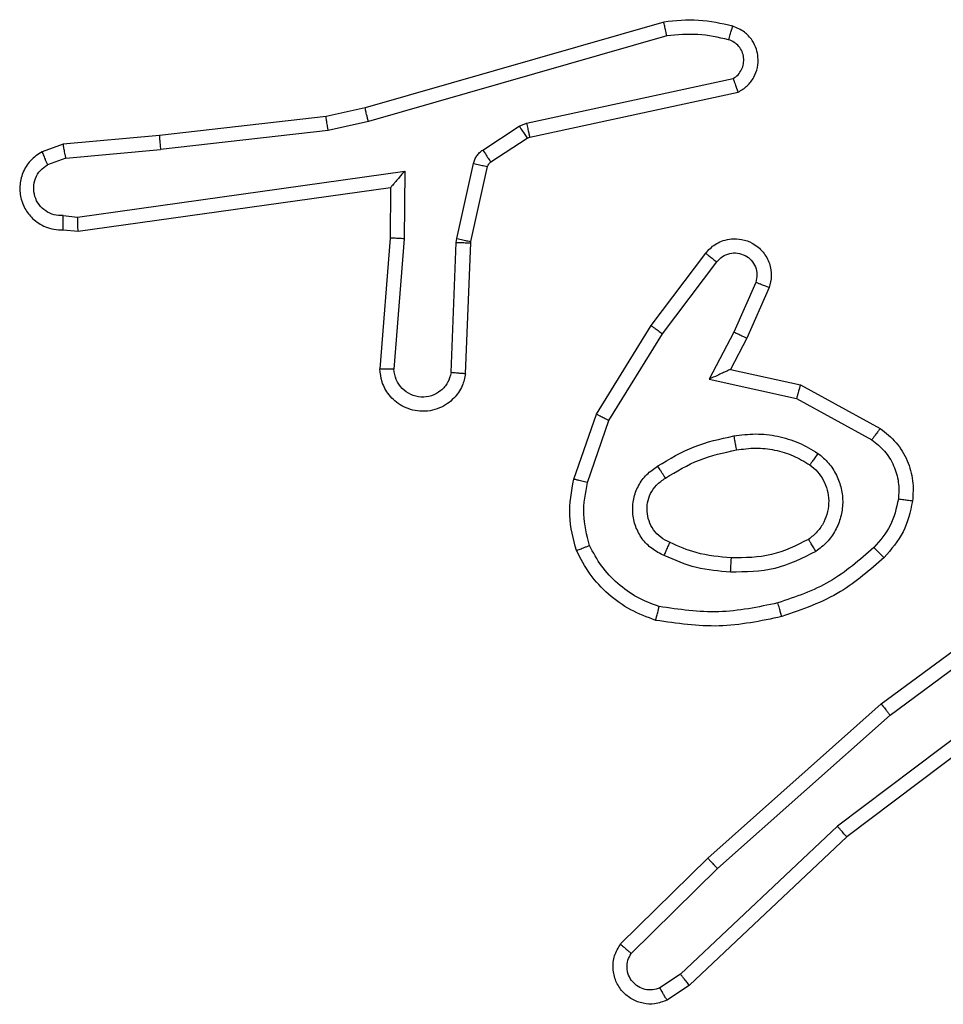
# Model space of a CAD drawing. Units: millimetres. Extents: x -4534 to 381967, y -3372 to 5166.
# Drawn here: x 1035 to 1048, y 1595 to 1609 of the extents above; entities that cross this region are included whole.
import ezdxf

# ---------------------------------------------------------------- set-up
doc = ezdxf.new("R2010")
doc.units = ezdxf.units.MM
doc.layers.add('Toestel 2D', color=7, linetype='Continuous', lineweight=20)

# ---------------------------------------------------------------- blocks, each defined once
blk = doc.blocks.new('9')
at = {"color": 7, "linetype": 'Continuous', "lineweight": 25}
for p, q in [((3663.4941, 379.6763), (3663.0735, 379.5557)), ((3663.4981, 379.6568), (3663.0781, 379.5364)), ((3663.3008, 379.5341), (3663.5916, 379.5968)), ((3663.3053, 379.5144), (3663.5988, 379.5777)), ((3663.0735, 379.5557), (3663.0186, 379.5433)), ((3663.0186, 379.5433), (3662.7841, 379.5168)), ((3663.0781, 379.5364), (3663.0215, 379.5237)), ((3663.0215, 379.5237), (3662.7857, 379.497)), ((3663.2392, 379.4961), (3663.2905, 379.5298)), ((3663.2905, 379.5298), (3663.3008, 379.5341)), ((3662.7841, 379.5168), (3662.6488, 379.5043)), ((3663.2505, 379.4793), (3663.3018, 379.513)), ((3663.3018, 379.513), (3663.3053, 379.5144)), ((3662.6488, 379.5043), (3662.6189, 379.4938)), ((3662.6526, 379.4847), (3662.7857, 379.497)), ((3662.6526, 379.4847), (3662.6265, 379.4755)), ((3662.669, 379.4018), (3663.1294, 379.4665)), ((3663.1294, 379.4665), (3663.1284, 379.3711)), ((3663.2026, 379.3715), (3663.2262, 379.4773)), ((3663.2225, 379.3672), (3663.246, 379.4728)), ((3662.6699, 379.3817), (3663.1095, 379.4434)), ((3663.1095, 379.4434), (3663.1088, 379.372)), ((3663.1095, 379.4434), (3663.1095, 379.4434)), ((3662.6487, 379.4038), (3662.669, 379.4018)), ((3662.6488, 379.3837), (3662.6699, 379.3817)), ((3663.1088, 379.372), (3663.0945, 379.1879)), ((3663.1284, 379.3711), (3663.1141, 379.1874)), ((3663.2019, 379.3661), (3663.2026, 379.3715)), ((3663.1946, 379.1829), (3663.2019, 379.3661)), ((3663.2149, 379.1811), (3663.2222, 379.3653)), ((3663.2222, 379.3653), (3663.2225, 379.3672)), ((3663.476, 379.2492), (3663.553, 379.3509)), ((3663.492, 379.2375), (3663.5685, 379.3385)), ((3663.6234, 379.3098), (3663.5925, 379.2398)), ((3663.6422, 379.3024), (3663.6107, 379.2311)), ((3663.3992, 379.1245), (3663.476, 379.2492)), ((3663.4168, 379.1154), (3663.492, 379.2375)), ((3663.5925, 379.2398), (3663.5579, 379.1735)), ((3663.6107, 379.2311), (3663.5879, 379.1873)), ((3663.5879, 379.1873), (3663.6863, 379.1654)), ((3663.5579, 379.1735), (3663.6806, 379.1461)), ((3663.6863, 379.1654), (3663.7986, 379.1043)), ((3663.6806, 379.1461), (3663.7867, 379.0881)), ((3663.3673, 379.0327), (3663.3992, 379.1245)), ((3663.3865, 379.0282), (3663.4168, 379.1154)), ((3663.7999, 378.7164), (3664.0301, 378.8867)), ((3663.8123, 378.7007), (3664.0397, 378.869)), ((3664.0379, 378.7704), (3663.7382, 378.5444)), ((3664.05, 378.7545), (3663.7513, 378.5293)), ((3663.556, 378.4993), (3663.7999, 378.7164)), ((3663.5694, 378.4845), (3663.8123, 378.7007)), ((3663.7382, 378.5444), (3663.5173, 378.3358)), ((3663.7513, 378.5293), (3663.5301, 378.3204)), ((3663.4332, 378.3784), (3663.556, 378.4993)), ((3663.4481, 378.3651), (3663.5694, 378.4845)), ((3663.5173, 378.3358), (3663.4884, 378.3166)), ((3663.5301, 378.3204), (3663.4986, 378.2994))]:
    blk.add_line(p, q, dxfattribs=at)
for points, knots in [([(3663.5909, 379.6705), (3663.575, 379.6741), (3663.543, 379.6812), (3663.5104, 379.678), (3663.4941, 379.6763)], [0, 0, 0, 0, 0.49996, 1, 1, 1, 1]), ([(3663.4981, 379.6568), (3663.4978, 379.6584), (3663.4971, 379.6614), (3663.4962, 379.6656), (3663.4955, 379.6691), (3663.4947, 379.6727), (3663.4941, 379.6757), (3663.4941, 379.6761), (3663.4941, 379.6763)], [0, 0, 0, 0, 0.15234, 0.296567, 0.43332, 0.562179, 0.796044, 1, 1, 1, 1]), ([(3663.5851, 379.6514), (3663.5859, 379.6539), (3663.5874, 379.6589), (3663.5893, 379.6652), (3663.5906, 379.6696), (3663.5908, 379.6702), (3663.5909, 379.6705)], [0, 0, 0, 0, 0.250024, 0.499967, 0.749952, 1, 1, 1, 1]), ([(3663.5988, 379.5777), (3663.6032, 379.5804), (3663.6119, 379.5858), (3663.6211, 379.5981), (3663.6263, 379.6121), (3663.6271, 379.6258), (3663.6245, 379.6389), (3663.6185, 379.6513), (3663.6074, 379.6636), (3663.5967, 379.6681), (3663.5909, 379.6705)], [0, 0, 0, 0, 0.128816, 0.254926, 0.378191, 0.500329, 0.59531, 0.71027, 0.845187, 1, 1, 1, 1]), ([(3663.5851, 379.6514), (3663.5708, 379.6546), (3663.5421, 379.661), (3663.5128, 379.6582), (3663.4981, 379.6568)], [0, 0, 0, 0, 0.5000077, 1, 1, 1, 1]), ([(3663.5916, 379.5968), (3663.594, 379.5985), (3663.5987, 379.6018), (3663.6037, 379.6092), (3663.6064, 379.6175), (3663.6066, 379.6263), (3663.6044, 379.6348), (3663.5997, 379.6422), (3663.5932, 379.6482), (3663.5878, 379.6503), (3663.5851, 379.6514)], [0, 0, 0, 0, 0.125114, 0.250168, 0.375067, 0.50008, 0.625056, 0.749974, 0.874933, 1, 1, 1, 1]), ([(3663.5988, 379.5777), (3663.5987, 379.578), (3663.5985, 379.5785), (3663.5972, 379.5818), (3663.5959, 379.5855), (3663.5946, 379.5889), (3663.5932, 379.5928), (3663.5922, 379.5954), (3663.5916, 379.5968)], [0, 0, 0, 0, 0.22852, 0.470548, 0.597064, 0.727839, 0.862172, 1, 1, 1, 1]), ([(3663.0781, 379.5364), (3663.0777, 379.5381), (3663.0768, 379.5415), (3663.0757, 379.546), (3663.0749, 379.5496), (3663.0741, 379.5529), (3663.0736, 379.5552), (3663.0735, 379.5556), (3663.0735, 379.5557)], [0, 0, 0, 0, 0.173904, 0.334251, 0.480203, 0.612011, 0.83384, 1, 1, 1, 1]), ([(3663.0215, 379.5237), (3663.0213, 379.5253), (3663.0208, 379.5284), (3663.0201, 379.5326), (3663.0195, 379.5362), (3663.019, 379.5398), (3663.0186, 379.5427), (3663.0186, 379.5431), (3663.0186, 379.5433)], [0, 0, 0, 0, 0.155235, 0.302022, 0.439998, 0.569181, 0.80156, 1, 1, 1, 1]), ([(3663.2905, 379.5298), (3663.2921, 379.5273), (3663.2953, 379.5223), (3663.2991, 379.5168), (3663.3013, 379.5135), (3663.3016, 379.5131), (3663.3018, 379.513)], [0, 0, 0, 0, 0.279882, 0.559271, 0.779643, 1, 1, 1, 1]), ([(3663.3008, 379.5341), (3663.3013, 379.5315), (3663.3024, 379.5264), (3663.3039, 379.5198), (3663.305, 379.5153), (3663.3052, 379.5147), (3663.3053, 379.5144)], [0, 0, 0, 0, 0.250119, 0.500018, 0.749944, 1, 1, 1, 1]), ([(3662.7841, 379.5168), (3662.7841, 379.5165), (3662.784, 379.5159), (3662.7843, 379.5113), (3662.7849, 379.5047), (3662.7854, 379.4996), (3662.7857, 379.497)], [0, 0, 0, 0, 0.250066, 0.499858, 0.749628, 1, 1, 1, 1]), ([(3662.6189, 379.4938), (3662.6131, 379.49), (3662.6017, 379.4823), (3662.591, 379.4647), (3662.5867, 379.4455), (3662.5886, 379.4281), (3662.5949, 379.4124), (3662.6058, 379.3981), (3662.6206, 379.3886), (3662.6358, 379.3839), (3662.6444, 379.3838), (3662.6488, 379.3837)], [0, 0, 0, 0, 0.131666, 0.258811, 0.381582, 0.499869, 0.587773, 0.700371, 0.837508, 0.915654, 1, 1, 1, 1]), ([(3662.6189, 379.4938), (3662.6189, 379.4936), (3662.6191, 379.493), (3662.6203, 379.49), (3662.6218, 379.4865), (3662.6231, 379.4832), (3662.6247, 379.4795), (3662.6259, 379.4769), (3662.6265, 379.4755)], [0, 0, 0, 0, 0.222928, 0.463359, 0.590551, 0.722586, 0.859132, 1, 1, 1, 1]), ([(3662.6526, 379.4847), (3662.6523, 379.4863), (3662.6516, 379.4893), (3662.6507, 379.4936), (3662.6499, 379.4971), (3662.6492, 379.5007), (3662.6488, 379.5036), (3662.6488, 379.5041), (3662.6488, 379.5043)], [0, 0, 0, 0, 0.155864, 0.302946, 0.44117, 0.570309, 0.802325, 1, 1, 1, 1]), ([(3663.2262, 379.4773), (3663.2267, 379.4791), (3663.2278, 379.4829), (3663.2307, 379.488), (3663.2345, 379.4926), (3663.2376, 379.495), (3663.2392, 379.4961)], [0, 0, 0, 0, 0.249721, 0.4999265, 0.7500762, 1, 1, 1, 1]), ([(3663.2392, 379.4961), (3663.2408, 379.4937), (3663.2441, 379.4887), (3663.2478, 379.4832), (3663.25, 379.4799), (3663.2503, 379.4795), (3663.2505, 379.4793)], [0, 0, 0, 0, 0.279631, 0.559016, 0.779439, 1, 1, 1, 1]), ([(3662.6487, 379.4038), (3662.6443, 379.4039), (3662.6356, 379.404), (3662.6236, 379.4098), (3662.6141, 379.4188), (3662.6082, 379.4306), (3662.6065, 379.4436), (3662.6092, 379.4565), (3662.6159, 379.4679), (3662.623, 379.473), (3662.6265, 379.4755)], [0, 0, 0, 0, 0.124984, 0.250047, 0.375121, 0.499924, 0.624991, 0.74977, 0.874777, 1, 1, 1, 1]), ([(3663.1294, 379.4665), (3663.1267, 379.4635), (3663.1223, 379.4585), (3663.1171, 379.4523), (3663.1136, 379.4483), (3663.1113, 379.4456), (3663.1098, 379.4438), (3663.1096, 379.4435), (3663.1095, 379.4434)], [0, 0, 0, 0, 0.300671, 0.503318, 0.651165, 0.781041, 0.895895, 1, 1, 1, 1]), ([(3663.2262, 379.4773), (3663.229, 379.4766), (3663.2348, 379.4753), (3663.2414, 379.4739), (3663.2453, 379.473), (3663.2458, 379.4729), (3663.246, 379.4728)], [0, 0, 0, 0, 0.2798446, 0.559103, 0.7794226, 1, 1, 1, 1]), ([(3663.246, 379.4728), (3663.2464, 379.4741), (3663.2473, 379.4767), (3663.2494, 379.4784), (3663.2505, 379.4793)], [0, 0, 0, 0, 0.484791, 1, 1, 1, 1]), ([(3662.6488, 379.3837), (3662.6488, 379.3838), (3662.6487, 379.384), (3662.6486, 379.3853), (3662.6486, 379.3873), (3662.6486, 379.3907), (3662.6486, 379.3963), (3662.6486, 379.4013), (3662.6487, 379.4038)], [0, 0, 0, 0, 0.133733, 0.264922, 0.393846, 0.519988, 0.764447, 1, 1, 1, 1]), ([(3662.6699, 379.3817), (3662.6699, 379.3819), (3662.6697, 379.3823), (3662.6695, 379.3853), (3662.6693, 379.389), (3662.6692, 379.3927), (3662.6691, 379.397), (3662.669, 379.4002), (3662.669, 379.4018)], [0, 0, 0, 0, 0.198193, 0.430399, 0.55953, 0.697506, 0.844597, 1, 1, 1, 1]), ([(3663.1284, 379.3711), (3663.1259, 379.3713), (3663.1207, 379.3716), (3663.1142, 379.3719), (3663.1098, 379.3721), (3663.1091, 379.372), (3663.1088, 379.372)], [0, 0, 0, 0, 0.250368, 0.500142, 0.74999, 1, 1, 1, 1]), ([(3663.2026, 379.3715), (3663.2055, 379.3709), (3663.2113, 379.3696), (3663.2179, 379.3681), (3663.2217, 379.3673), (3663.2222, 379.3672), (3663.2225, 379.3672)], [0, 0, 0, 0, 0.279907, 0.559086, 0.779466, 1, 1, 1, 1]), ([(3663.553, 379.3509), (3663.5535, 379.3514), (3663.5577, 379.3568), (3663.5657, 379.3636), (3663.5781, 379.3691), (3663.59, 379.3716), (3663.6042, 379.3709), (3663.62, 379.3653), (3663.6343, 379.3535), (3663.6434, 379.3369), (3663.6465, 379.319), (3663.6436, 379.3079), (3663.6422, 379.3024)], [0, 0, 0, 0, 0.014969, 0.141185, 0.210665, 0.293791, 0.390452, 0.500584, 0.635443, 0.763659, 0.885129, 1, 1, 1, 1]), ([(3663.2019, 379.3661), (3663.2049, 379.366), (3663.2108, 379.3658), (3663.2175, 379.3655), (3663.2215, 379.3653), (3663.222, 379.3653), (3663.2222, 379.3653)], [0, 0, 0, 0, 0.279873, 0.559151, 0.779424, 1, 1, 1, 1]), ([(3663.553, 379.3509), (3663.5531, 379.3508), (3663.5532, 379.3507), (3663.5543, 379.3498), (3663.5559, 379.3485), (3663.5587, 379.3463), (3663.5629, 379.343), (3663.5667, 379.34), (3663.5685, 379.3385)], [0, 0, 0, 0, 0.139685, 0.275471, 0.406673, 0.533855, 0.774939, 1, 1, 1, 1]), ([(3663.5685, 379.3385), (3663.571, 379.3413), (3663.5761, 379.3467), (3663.5866, 379.3511), (3663.5978, 379.3516), (3663.6085, 379.3482), (3663.6175, 379.3413), (3663.6234, 379.3318), (3663.6258, 379.3207), (3663.6242, 379.3134), (3663.6234, 379.3098)], [0, 0, 0, 0, 0.1251438, 0.2502735, 0.3750032, 0.5001411, 0.6249069, 0.7499947, 0.8749721, 1, 1, 1, 1]), ([(3663.6422, 379.3024), (3663.642, 379.3025), (3663.6414, 379.3027), (3663.6382, 379.304), (3663.6345, 379.3054), (3663.6312, 379.3067), (3663.6274, 379.3082), (3663.6247, 379.3093), (3663.6234, 379.3098)], [0, 0, 0, 0, 0.227681, 0.469639, 0.596416, 0.727131, 0.861701, 1, 1, 1, 1]), ([(3663.476, 379.2492), (3663.4763, 379.249), (3663.4767, 379.2486), (3663.4804, 379.2459), (3663.4857, 379.242), (3663.4899, 379.239), (3663.492, 379.2375)], [0, 0, 0, 0, 0.250221, 0.500134, 0.749968, 1, 1, 1, 1]), ([(3663.6107, 379.2311), (3663.6104, 379.2312), (3663.6098, 379.2314), (3663.6056, 379.2334), (3663.5996, 379.2363), (3663.5948, 379.2386), (3663.5925, 379.2398)], [0, 0, 0, 0, 0.250186, 0.499982, 0.749817, 1, 1, 1, 1]), ([(3663.2149, 379.1811), (3663.2136, 379.1754), (3663.2109, 379.1627), (3663.2009, 379.1485), (3663.1893, 379.1386), (3663.178, 379.1324), (3663.1648, 379.1286), (3663.1508, 379.1279), (3663.1373, 379.1305), (3663.1218, 379.1371), (3663.1069, 379.1499), (3663.0964, 379.1688), (3663.0951, 379.1818), (3663.0945, 379.1879)], [0, 0, 0, 0, 0.0969684, 0.2134359, 0.2792636, 0.3499661, 0.4255803, 0.504873, 0.5804549, 0.6522113, 0.7834243, 0.8993795, 1, 1, 1, 1]), ([(3663.1141, 379.1874), (3663.1117, 379.1874), (3663.1067, 379.1875), (3663.1001, 379.1877), (3663.0964, 379.1878), (3663.0947, 379.1879), (3663.0946, 379.1879), (3663.0945, 379.1879)], [0, 0, 0, 0, 0.238377, 0.484016, 0.737289, 0.867689, 1, 1, 1, 1]), ([(3663.1946, 379.1829), (3663.1933, 379.178), (3663.1908, 379.1683), (3663.1806, 379.1567), (3663.1673, 379.1494), (3663.1522, 379.1475), (3663.1374, 379.1511), (3663.1251, 379.1598), (3663.1163, 379.1725), (3663.1148, 379.1824), (3663.1141, 379.1874)], [0, 0, 0, 0, 0.124996, 0.250051, 0.375013, 0.500013, 0.624981, 0.750049, 0.874967, 1, 1, 1, 1]), ([(3663.2149, 379.1811), (3663.2148, 379.1811), (3663.2146, 379.1811), (3663.2132, 379.1812), (3663.2113, 379.1814), (3663.2078, 379.1817), (3663.2022, 379.1821), (3663.1971, 379.1826), (3663.1946, 379.1829)], [0, 0, 0, 0, 0.132283, 0.262495, 0.39066, 0.516641, 0.761955, 1, 1, 1, 1]), ([(3663.5879, 379.1873), (3663.5877, 379.1873), (3663.5874, 379.1871), (3663.5851, 379.1861), (3663.5814, 379.1844), (3663.5761, 379.1819), (3663.5681, 379.1783), (3663.5617, 379.1753), (3663.5579, 379.1735)], [0, 0, 0, 0, 0.101453, 0.214645, 0.344924, 0.49597, 0.698351, 1, 1, 1, 1]), ([(3663.6863, 379.1654), (3663.6863, 379.1652), (3663.6861, 379.1648), (3663.6852, 379.1618), (3663.6841, 379.1582), (3663.6831, 379.1547), (3663.6819, 379.1506), (3663.6811, 379.1476), (3663.6806, 379.1461)], [0, 0, 0, 0, 0.207689, 0.443201, 0.571612, 0.707364, 0.85032, 1, 1, 1, 1]), ([(3663.3992, 379.1245), (3663.3995, 379.1244), (3663.4, 379.1241), (3663.404, 379.122), (3663.4098, 379.119), (3663.4144, 379.1166), (3663.4168, 379.1154)], [0, 0, 0, 0, 0.249924, 0.499926, 0.749494, 1, 1, 1, 1]), ([(3663.4854, 379.0513), (3663.5021, 379.0613), (3663.5354, 379.0813), (3663.5734, 379.0895), (3663.5924, 379.0936)], [0, 0, 0, 0, 0.499983, 1, 1, 1, 1]), ([(3663.5924, 379.0936), (3663.6027, 379.0949), (3663.6232, 379.0977), (3663.6542, 379.0939), (3663.6842, 379.0851), (3663.702, 379.0745), (3663.7109, 379.0691)], [0, 0, 0, 0, 0.249939, 0.499996, 0.750029, 1, 1, 1, 1]), ([(3663.5924, 379.0936), (3663.5929, 379.091), (3663.5938, 379.0859), (3663.5951, 379.0793), (3663.5959, 379.0748), (3663.5961, 379.0742), (3663.5961, 379.0739)], [0, 0, 0, 0, 0.250341, 0.499973, 0.749839, 1, 1, 1, 1]), ([(3663.7986, 379.1043), (3663.7985, 379.1041), (3663.7981, 379.1037), (3663.7959, 379.1008), (3663.7936, 379.0976), (3663.7915, 379.0947), (3663.7891, 379.0915), (3663.7875, 379.0892), (3663.7867, 379.0881)], [0, 0, 0, 0, 0.2362183, 0.4808774, 0.6071873, 0.7357382, 0.8667386, 1, 1, 1, 1]), ([(3663.7986, 379.1043), (3663.8065, 379.098), (3663.8221, 379.0854), (3663.8374, 379.0594), (3663.8458, 379.0309), (3663.8446, 379.0115), (3663.844, 379.0019)], [0, 0, 0, 0, 0.255785, 0.507732, 0.755824, 1, 1, 1, 1]), ([(3663.7867, 379.0881), (3663.793, 379.0831), (3663.8056, 379.073), (3663.8183, 379.0521), (3663.8254, 379.0287), (3663.8245, 379.0126), (3663.824, 379.0046)], [0, 0, 0, 0, 0.250016, 0.499977, 0.749878, 1, 1, 1, 1]), ([(3663.4963, 379.0343), (3663.5118, 379.0437), (3663.5428, 379.0625), (3663.5784, 379.0701), (3663.5961, 379.0739)], [0, 0, 0, 0, 0.499979, 1, 1, 1, 1]), ([(3663.5961, 379.0739), (3663.6051, 379.0751), (3663.623, 379.0776), (3663.6501, 379.0745), (3663.6763, 379.0668), (3663.6918, 379.0575), (3663.6996, 379.0528)], [0, 0, 0, 0, 0.24999, 0.499979, 0.749983, 1, 1, 1, 1]), ([(3663.7109, 379.0691), (3663.7094, 379.067), (3663.7064, 379.0628), (3663.7026, 379.0574), (3663.7, 379.0536), (3663.6997, 379.0531), (3663.6996, 379.0528)], [0, 0, 0, 0, 0.250311, 0.499943, 0.749843, 1, 1, 1, 1]), ([(3663.7109, 379.0691), (3663.7161, 379.0648), (3663.7264, 379.0561), (3663.7374, 379.0388), (3663.7445, 379.0197), (3663.7465, 378.9994), (3663.7436, 378.9792), (3663.736, 378.9603), (3663.7242, 378.9435), (3663.7135, 378.9352), (3663.7081, 378.9311)], [0, 0, 0, 0, 0.124956, 0.250012, 0.374958, 0.499854, 0.624982, 0.750062, 0.875018, 1, 1, 1, 1]), ([(3663.4944, 378.9252), (3663.4885, 378.9281), (3663.4767, 378.934), (3663.4629, 378.9485), (3663.4535, 378.9659), (3663.4494, 378.9854), (3663.4507, 379.0052), (3663.4575, 379.0238), (3663.4692, 379.0401), (3663.48, 379.0475), (3663.4854, 379.0513)], [0, 0, 0, 0, 0.124943, 0.249902, 0.374933, 0.499958, 0.624979, 0.749846, 0.874889, 1, 1, 1, 1]), ([(3663.4963, 379.0343), (3663.4962, 379.0344), (3663.496, 379.0345), (3663.495, 379.036), (3663.4933, 379.0386), (3663.4913, 379.0418), (3663.4886, 379.0461), (3663.4865, 379.0495), (3663.4854, 379.0513)], [0, 0, 0, 0, 0.124964, 0.333116, 0.468419, 0.624552, 0.801878, 1, 1, 1, 1]), ([(3663.6996, 379.0528), (3663.7033, 379.0498), (3663.7107, 379.0436), (3663.7189, 379.0314), (3663.7244, 379.0175), (3663.7266, 379.0024), (3663.725, 378.9868), (3663.7195, 378.9718), (3663.7105, 378.9582), (3663.7019, 378.9514), (3663.6976, 378.948)], [0, 0, 0, 0, 0.115926, 0.234458, 0.355522, 0.479263, 0.605546, 0.73447, 0.865913, 1, 1, 1, 1]), ([(3663.371, 378.9322), (3663.3666, 378.9486), (3663.3579, 378.9819), (3663.3641, 379.0157), (3663.3673, 379.0327)], [0, 0, 0, 0, 0.495142, 1, 1, 1, 1]), ([(3663.3865, 379.0282), (3663.3851, 379.0285), (3663.3823, 379.0292), (3663.3784, 379.0301), (3663.3749, 379.0309), (3663.3713, 379.0318), (3663.368, 379.0325), (3663.3675, 379.0327), (3663.3673, 379.0327)], [0, 0, 0, 0, 0.141025, 0.277614, 0.409442, 0.536699, 0.777233, 1, 1, 1, 1]), ([(3663.3893, 378.9395), (3663.3856, 378.9541), (3663.3781, 378.9835), (3663.3837, 379.0133), (3663.3865, 379.0282)], [0, 0, 0, 0, 0.49999, 1, 1, 1, 1]), ([(3663.5027, 378.9436), (3663.4982, 378.9458), (3663.4892, 378.9501), (3663.4791, 378.9611), (3663.4726, 378.9736), (3663.4699, 378.9868), (3663.4707, 379), (3663.475, 379.013), (3663.4833, 379.0255), (3663.4918, 379.0313), (3663.4963, 379.0343)], [0, 0, 0, 0, 0.13332, 0.261548, 0.384636, 0.502583, 0.612193, 0.730148, 0.85938, 1, 1, 1, 1]), ([(3663.824, 379.0046), (3663.8211, 378.9918), (3663.8154, 378.9662), (3663.7982, 378.9464), (3663.7897, 378.9365)], [0, 0, 0, 0, 0.500035, 1, 1, 1, 1]), ([(3663.844, 379.0019), (3663.8407, 378.9869), (3663.834, 378.957), (3663.8139, 378.9339), (3663.8039, 378.9223)], [0, 0, 0, 0, 0.5000094, 1, 1, 1, 1]), ([(3663.844, 379.0019), (3663.8437, 379.0019), (3663.8431, 379.002), (3663.8385, 379.0026), (3663.8318, 379.0035), (3663.8266, 379.0042), (3663.824, 379.0046)], [0, 0, 0, 0, 0.250177, 0.500112, 0.749871, 1, 1, 1, 1]), ([(3663.371, 378.9322), (3663.3712, 378.9322), (3663.3715, 378.9324), (3663.3741, 378.9335), (3663.3774, 378.9348), (3663.3808, 378.9361), (3663.3848, 378.9377), (3663.3878, 378.9389), (3663.3893, 378.9395)], [0, 0, 0, 0, 0.192767, 0.423321, 0.552913, 0.692138, 0.841349, 1, 1, 1, 1]), ([(3663.4874, 378.8534), (3663.4768, 378.8573), (3663.4558, 378.8652), (3663.4285, 378.8853), (3663.4052, 378.9097), (3663.3946, 378.9296), (3663.3893, 378.9395)], [0, 0, 0, 0, 0.249912, 0.500036, 0.750085, 1, 1, 1, 1]), ([(3663.4944, 378.9252), (3663.4952, 378.9271), (3663.4968, 378.9307), (3663.4989, 378.9354), (3663.5004, 378.9389), (3663.5017, 378.9417), (3663.5025, 378.9433), (3663.5027, 378.9435), (3663.5027, 378.9436)], [0, 0, 0, 0, 0.198313, 0.375822, 0.532152, 0.667544, 0.875468, 1, 1, 1, 1]), ([(3663.5891, 378.922), (3663.5724, 378.9234), (3663.5424, 378.926), (3663.5149, 378.9382), (3663.5027, 378.9436)], [0, 0, 0, 0, 0.558792, 1, 1, 1, 1]), ([(3663.6976, 378.948), (3663.6805, 378.9395), (3663.6464, 378.9223), (3663.6082, 378.9221), (3663.5891, 378.922)], [0, 0, 0, 0, 0.500004, 1, 1, 1, 1]), ([(3663.7081, 378.9311), (3663.7067, 378.9333), (3663.704, 378.9377), (3663.7005, 378.9434), (3663.6981, 378.9473), (3663.6978, 378.9478), (3663.6976, 378.948)], [0, 0, 0, 0, 0.250267, 0.500059, 0.749822, 1, 1, 1, 1]), ([(3663.4827, 378.834), (3663.4707, 378.8385), (3663.4466, 378.8473), (3663.4153, 378.87), (3663.3888, 378.8981), (3663.3769, 378.9208), (3663.371, 378.9322)], [0, 0, 0, 0, 0.25, 0.499986, 0.749999, 1, 1, 1, 1]), ([(3663.7081, 378.9311), (3663.6892, 378.9216), (3663.6514, 378.9025), (3663.6091, 378.9021), (3663.5879, 378.9019)], [0, 0, 0, 0, 0.499984, 1, 1, 1, 1]), ([(3663.7897, 378.9365), (3663.7697, 378.9191), (3663.7297, 378.8843), (3663.6796, 378.8671), (3663.6545, 378.8585)], [0, 0, 0, 0, 0.499994, 1, 1, 1, 1]), ([(3663.8039, 378.9223), (3663.8037, 378.9225), (3663.8032, 378.9229), (3663.7999, 378.9262), (3663.7952, 378.9309), (3663.7915, 378.9346), (3663.7897, 378.9365)], [0, 0, 0, 0, 0.250164, 0.500009, 0.749609, 1, 1, 1, 1]), ([(3663.5879, 378.9019), (3663.5717, 378.9032), (3663.5392, 378.9059), (3663.5093, 378.9188), (3663.4944, 378.9252)], [0, 0, 0, 0, 0.499957, 1, 1, 1, 1]), ([(3663.5879, 378.9019), (3663.588, 378.9037), (3663.5882, 378.9071), (3663.5884, 378.9117), (3663.5886, 378.9154), (3663.5888, 378.9189), (3663.589, 378.9215), (3663.5891, 378.9218), (3663.5891, 378.922)], [0, 0, 0, 0, 0.169239, 0.32603, 0.46987, 0.601004, 0.825591, 1, 1, 1, 1]), ([(3663.8039, 378.9223), (3663.7843, 378.9051), (3663.742, 378.8678), (3663.6886, 378.8492), (3663.66, 378.8392)], [0, 0, 0, 0, 0.462925, 1, 1, 1, 1]), ([(3663.6545, 378.8585), (3663.6268, 378.8527), (3663.5714, 378.8412), (3663.5154, 378.8493), (3663.4874, 378.8534)], [0, 0, 0, 0, 0.5, 1, 1, 1, 1]), ([(3663.66, 378.8392), (3663.6599, 378.8395), (3663.6597, 378.8401), (3663.6584, 378.8445), (3663.6566, 378.8509), (3663.6552, 378.8559), (3663.6545, 378.8585)], [0, 0, 0, 0, 0.250098, 0.500021, 0.749942, 1, 1, 1, 1]), ([(3663.4827, 378.834), (3663.4827, 378.8343), (3663.4828, 378.8348), (3663.4835, 378.838), (3663.4844, 378.8417), (3663.4853, 378.8452), (3663.4863, 378.8491), (3663.487, 378.8519), (3663.4874, 378.8534)], [0, 0, 0, 0, 0.221785, 0.461878, 0.589004, 0.721223, 0.858385, 1, 1, 1, 1]), ([(3663.66, 378.8392), (3663.6306, 378.8331), (3663.5718, 378.8209), (3663.5124, 378.8297), (3663.4827, 378.834)], [0, 0, 0, 0, 0.4999979, 1, 1, 1, 1]), ([(3663.7999, 378.7164), (3663.8, 378.7162), (3663.8003, 378.7159), (3663.8021, 378.7135), (3663.8043, 378.7107), (3663.8066, 378.7078), (3663.8093, 378.7044), (3663.8113, 378.702), (3663.8123, 378.7007)], [0, 0, 0, 0, 0.198699, 0.431084, 0.56011, 0.697872, 0.844832, 1, 1, 1, 1]), ([(3663.7513, 378.5293), (3663.7512, 378.5294), (3663.7508, 378.5297), (3663.7489, 378.5319), (3663.7465, 378.5347), (3663.7441, 378.5375), (3663.7413, 378.5407), (3663.7392, 378.5432), (3663.7382, 378.5444)], [0, 0, 0, 0, 0.198585, 0.431085, 0.56015, 0.69808, 0.84489, 1, 1, 1, 1]), ([(3663.556, 378.4993), (3663.5561, 378.4991), (3663.5564, 378.4987), (3663.5586, 378.4963), (3663.5611, 378.4934), (3663.5636, 378.4908), (3663.5664, 378.4878), (3663.5684, 378.4856), (3663.5694, 378.4845)], [0, 0, 0, 0, 0.217599, 0.455988, 0.583831, 0.71709, 0.8559, 1, 1, 1, 1]), ([(3663.4986, 378.2994), (3663.4928, 378.2972), (3663.482, 378.2931), (3663.4645, 378.2941), (3663.4487, 378.3), (3663.4351, 378.3109), (3663.4256, 378.326), (3663.4216, 378.3437), (3663.4235, 378.3624), (3663.4299, 378.373), (3663.4332, 378.3784)], [0, 0, 0, 0, 0.1307464, 0.245061, 0.3641116, 0.4858885, 0.6103191, 0.7376007, 0.8674876, 1, 1, 1, 1]), ([(3663.4332, 378.3784), (3663.4334, 378.3782), (3663.4337, 378.3777), (3663.4362, 378.3754), (3663.4391, 378.3728), (3663.4418, 378.3705), (3663.4448, 378.3678), (3663.447, 378.366), (3663.4481, 378.3651)], [0, 0, 0, 0, 0.226751, 0.468367, 0.595387, 0.726325, 0.861384, 1, 1, 1, 1]), ([(3663.4884, 378.3166), (3663.485, 378.3154), (3663.4783, 378.3132), (3663.4674, 378.3139), (3663.4575, 378.318), (3663.4493, 378.3251), (3663.4438, 378.3344), (3663.4417, 378.3449), (3663.4428, 378.3557), (3663.4463, 378.362), (3663.4481, 378.3651)], [0, 0, 0, 0, 0.125094, 0.250155, 0.374912, 0.499995, 0.624959, 0.749873, 0.875073, 1, 1, 1, 1]), ([(3663.5301, 378.3204), (3663.5299, 378.3205), (3663.5296, 378.3208), (3663.5276, 378.323), (3663.5253, 378.3259), (3663.523, 378.3287), (3663.5203, 378.3321), (3663.5183, 378.3346), (3663.5173, 378.3358)], [0, 0, 0, 0, 0.198355, 0.430635, 0.559748, 0.697623, 0.844923, 1, 1, 1, 1]), ([(3663.4986, 378.2994), (3663.4985, 378.2994), (3663.4984, 378.2996), (3663.4976, 378.3008), (3663.4965, 378.3025), (3663.4947, 378.3055), (3663.492, 378.3102), (3663.4896, 378.3145), (3663.4884, 378.3166)], [0, 0, 0, 0, 0.138036, 0.27245, 0.403, 0.529786, 0.771867, 1, 1, 1, 1])]:
    blk.add_open_spline(points, degree=3, knots=knots, dxfattribs=at)
blk = doc.blocks.new('VPL-03-WD1502')
at = {"layer": 'Toestel 2D', "color": 0, "xscale": 10, "yscale": 10, "zscale": 10}
blk.add_blockref('9', (-35590.683, -2187.549), dxfattribs=at)

msp = doc.modelspace()

# ---------------------------------------------------------------- block references
msp.add_blockref('VPL-03-WD1502', (0, 0))

doc.saveas('drawing.dxf')
